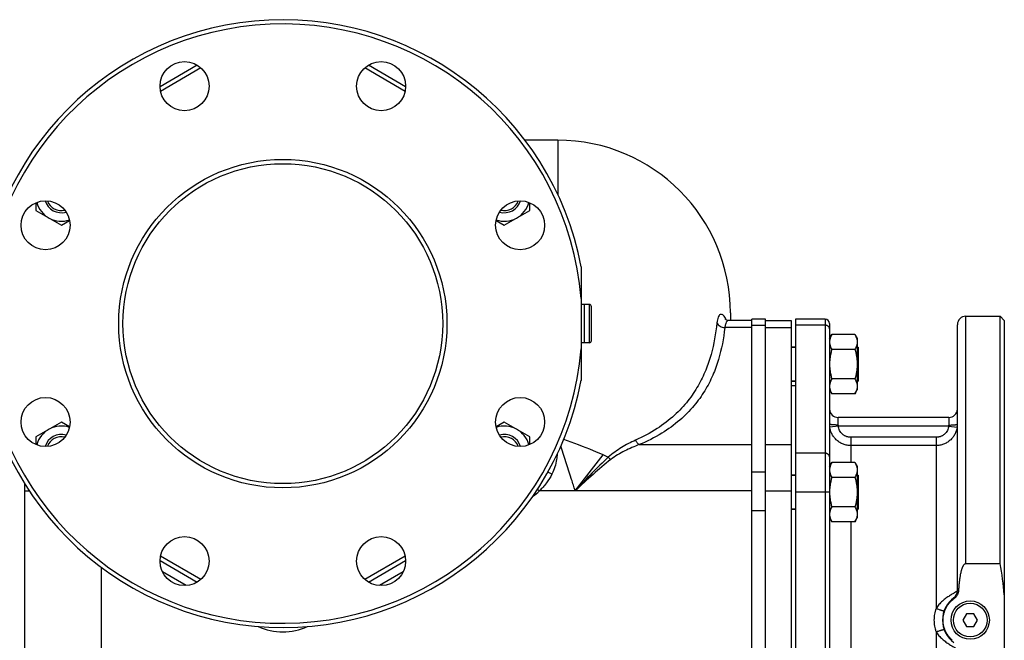
# Model space of a CAD drawing. Units: millimetres. Extents: x -1728 to 1612, y -657 to 1380.
# Drawn here: x 456 to 918, y -441 to -150 of the extents above; entities that cross this region are included whole.
import ezdxf

# ---------------------------------------------------------------- set-up
doc = ezdxf.new("R2010")
doc.units = ezdxf.units.MM
doc.header["$LTSCALE"] = 19.36
doc.layers.get('0').update_dxf_attribs({"linetype": 'CONTINUOUS'})
doc.layers.add('02___PRT_ALL_AXES', color=7, linetype='CONTINUOUS')
doc.layers.add('3_ALL_AXES', color=7, linetype='CONTINUOUS')

msp = doc.modelspace()

# ---------------------------------------------------------------- linework, layer by layer
at = {"color": 7, "linetype": 'CONTINUOUS'}
for p, q in [((708.16, -206.66), (692.78, -206.66)), ((463.24, -236.01), (463.24, -239.59)), ((463.24, -239.59), (475.24, -246.52)), ((683.08, -246.52), (695.08, -239.59)), ((695.08, -239.59), (695.08, -236.01)), ((475.24, -246.52), (479.11, -244.28)), ((679.21, -244.28), (683.08, -246.52)), ((719.16, -266.09), (719.16, -319.24)), ((722.86, -283.66), (720.66, -283.66)), ((720.66, -301.66), (720.66, -283.66)), ((723.96, -300.56), (723.96, -284.76)), ((786.83, -290.64), (786.81, -290.62)), ((789.16, -287.66), (789.16, -291.19)), ((805.66, -290.57), (799.16, -290.57)), ((805.66, -572.75), (805.66, -290.57)), ((819.66, -290.57), (819.66, -572.75)), ((917.66, -291.16), (915.66, -289.16)), ((915.66, -405.09), (915.66, -289.16)), ((788.48, -291.19), (788.47, -291.19)), ((799.16, -291.19), (788.5, -291.19)), ((817.66, -291.19), (817.66, -572.13)), ((917.66, -291.16), (917.66, -572.16)), ((835.66, -299.66), (836.73, -297.81)), ((847.59, -297.81), (836.73, -297.81)), ((847.59, -297.81), (848.66, -299.66)), ((848.66, -299.66), (848.66, -323.66)), ((722.86, -301.66), (720.66, -301.66)), ((819.66, -303.66), (817.66, -303.66)), ((847.59, -304.73), (836.73, -304.73)), ((847.59, -318.59), (836.73, -318.59)), ((819.66, -319.66), (817.66, -319.66)), ((835.66, -323.66), (836.73, -325.52)), ((847.59, -325.52), (836.73, -325.52)), ((847.59, -325.52), (848.66, -323.66)), ((475.24, -338.81), (463.24, -345.73)), ((479.11, -341.04), (475.24, -338.81)), ((683.08, -338.81), (679.21, -341.04)), ((695.08, -345.73), (683.08, -338.81)), ((463.24, -345.73), (463.24, -349.32)), ((695.08, -349.32), (695.08, -345.73)), ((835.66, -359.66), (836.73, -357.81)), ((847.59, -357.81), (836.73, -357.81)), ((847.59, -357.81), (848.66, -359.66)), ((848.66, -359.66), (848.66, -383.66)), ((819.66, -363.66), (817.66, -363.66)), ((847.59, -364.73), (836.73, -364.73)), ((458.16, -620.66), (458.16, -367.93)), ((847.59, -378.59), (836.73, -378.59)), ((819.66, -379.66), (817.66, -379.66)), ((835.66, -383.66), (836.73, -385.52)), ((847.59, -385.52), (836.73, -385.52)), ((847.59, -385.52), (848.66, -383.66)), ((899.66, -405.09), (915.66, -405.09)), ((899.93, -428.66), (898.2, -431.66)), ((903.39, -428.66), (899.93, -428.66)), ((905.12, -431.66), (903.39, -428.66)), ((898.2, -431.66), (899.93, -434.66)), ((903.39, -434.66), (905.12, -431.66)), ((899.93, -434.66), (903.39, -434.66))]:
    msp.add_line(p, q, dxfattribs=at)
at = {"color": 9, "linetype": 'CONTINUOUS'}
for p, q in [((708.16, -206.66), (708.16, -232.12)), ((722.86, -283.66), (722.86, -301.66)), ((899.66, -405.09), (899.66, -289.16)), ((799.16, -294.54), (786.5, -294.54)), ((799.16, -293.39), (805.66, -293.39)), ((805.66, -294.54), (817.66, -294.54)), ((833.66, -293.39), (819.66, -293.39)), ((746.42, -349.39), (799.16, -349.39)), ((805.66, -349.39), (817.66, -349.39)), ((716.31, -371.04), (729.47, -354.23)), ((833.66, -353.43), (819.66, -353.43)), ((799.16, -362.09), (805.66, -362.09)), ((458.16, -371.04), (460.15, -371.04)), ((698.71, -370.21), (699.53, -371.04)), ((799.16, -371.04), (699.53, -371.04)), ((805.66, -371.04), (817.66, -371.04)), ((833.66, -371.62), (819.66, -371.62)), ((799.16, -380.28), (805.66, -380.28)), ((494.16, -656.66), (494.16, -407.03)), ((533.85, -415.46), (522.71, -409.03)), ((635.61, -409.03), (624.47, -415.46))]:
    msp.add_line(p, q, dxfattribs=at)
at = {"color": 3, "linetype": 'CONTINUOUS'}
msp.add_line((799.16, -572.75), (799.16, -290.57), dxfattribs=at)
at = {"color": 7, "linetype": 'CONTINUOUS'}
msp.add_lwpolyline([(788.47, -291.19), (788.38, -291.19), (787.92, -291.14), (787.51, -291.03), (787.18, -290.88), (786.95, -290.73), (786.83, -290.64)], dxfattribs=at)
for centre, radius in [((579.16, -292.66), 77), ((579.16, -292.66), 75), ((901.66, -431.66), 9)]:
    msp.add_circle(centre, radius, dxfattribs=at)
at = {"color": 9, "linetype": 'CONTINUOUS'}
msp.add_circle((901.66, -431.66), 7.9, dxfattribs=at)
at = {"color": 7, "linetype": 'CONTINUOUS'}
for centre, radius, start, end in [((579.16, -292.66), 142.5, 10.7482, 349.2518), ((579.16, -292.66), 140.5, 4.8352, 355.1648), ((708.16, -287.66), 81, 0, 90), ((475.24, -232.66), 7, 200.2063, 283.6484), ((683.08, -232.66), 7, 256.3538, 339.7921), ((475.24, -232.66), 12, 195.3133, 288.5528), ((683.08, -232.66), 12, 251.4479, 344.6861), ((722.86, -284.76), 1.1, 0, 90), ((722.86, -300.56), 1.1, 270, 360), ((475.24, -352.66), 12, 71.4479, 164.6861), ((683.08, -352.66), 12, 15.3133, 108.5528), ((475.24, -352.66), 7, 76.3538, 159.7921), ((683.08, -352.66), 7, 20.2063, 103.6484), ((770.03, -432.36), 148.16, 4.8548, 10.6068)]:
    msp.add_arc(centre, radius, start, end, dxfattribs=at)
at = {"color": 2, "linetype": 'CONTINUOUS'}
for centre, start, end in [((683.08, -232.66), 339.7921, 339.7969), ((475.24, -232.66), 283.6484, 283.6619), ((683.08, -232.66), 256.3356, 256.3538), ((475.24, -352.66), 76.34, 76.3538), ((683.08, -352.66), 103.6484, 103.6638), ((683.08, -352.66), 20.2016, 20.2063)]:
    msp.add_arc(centre, 7, start, end, dxfattribs=at)
at = {"color": 9, "linetype": 'CONTINUOUS'}
for centre, radius, start, end in [((703.6, -413.61), 64.77, 64.1286, 66.4625), ((679.16, -350.4), 29, 306.2937, 314.6156), ((579.16, -408.13), 29, 246.3928, 293.6057)]:
    msp.add_arc(centre, radius, start, end, dxfattribs=at)
for points, knots in [([(786.8, -290.13), (786.62, -289.79), (786.26, -289.21), (785.63, -288.56), (785.05, -288.28), (784.62, -288.29), (784.21, -288.43), (783.74, -288.9), (783.32, -289.75), (783, -290.92), (782.87, -291.81), (782.82, -292.31)], [0, 0, 0, 0, 0.151084, 0.266632, 0.354296, 0.393117, 0.432381, 0.5233, 0.644377, 0.80266, 1, 1, 1, 1]), ([(787.15, -290.86), (787.13, -290.79), (787.01, -290.55), (786.89, -290.3), (786.8, -290.13)], [0, 0, 0, 0, 0.261636, 1, 1, 1, 1]), ([(782.82, -292.31), (782.3, -297.3), (780.97, -304.84), (777.66, -314.62), (774.11, -321.98), (769.26, -329.17), (762.83, -336.05), (754.57, -342.36), (748.13, -345.78), (744.62, -347.32)], [0, 0, 0, 0, 0.213323, 0.323656, 0.438326, 0.559787, 0.69136, 0.836902, 1, 1, 1, 1]), ([(786.5, -294.54), (785.96, -299.58), (784.54, -307.19), (781.01, -317), (777.22, -324.35), (772.08, -331.5), (765.32, -338.3), (756.71, -344.52), (750.04, -347.87), (746.42, -349.39)], [0, 0, 0, 0, 0.212176, 0.321697, 0.435734, 0.557009, 0.689014, 0.835573, 1, 1, 1, 1]), ([(782.82, -292.31), (783.12, -292.96), (784.23, -294.11), (785.73, -294.52), (786.5, -294.54)], [0, 0, 0, 0, 0.484301, 1, 1, 1, 1]), ([(788.47, -291.19), (788.24, -291.19), (787.71, -291.38), (787.14, -292.1), (786.72, -293.19), (786.56, -294.05), (786.5, -294.54)], [0, 0, 0, 0, 0.16741, 0.371677, 0.644989, 1, 1, 1, 1]), ([(716.31, -371.04), (715.77, -369.26), (713.59, -362.25), (711.33, -355.27), (709.58, -350.08)], [0, 0, 0, 0, 0.253716, 1, 1, 1, 1]), ([(729.47, -354.23), (727.95, -353.57), (721.83, -350.98), (715.63, -348.58), (710.93, -346.91)], [0, 0, 0, 0, 0.249443, 1, 1, 1, 1]), ([(744.62, -347.32), (742.36, -348.31), (739.02, -350.03), (734.81, -352.81), (732.81, -354.44), (731.87, -355.33)], [0, 0, 0, 0, 0.489923, 0.74289, 1, 1, 1, 1]), ([(746.42, -349.39), (744.08, -350.23), (740.61, -351.71), (736.18, -354.13), (734.05, -355.56), (733.04, -356.36)], [0, 0, 0, 0, 0.492633, 0.744908, 1, 1, 1, 1]), ([(744.62, -347.32), (744.85, -347.76), (745.36, -348.54), (746.05, -349.17), (746.42, -349.39)], [0, 0, 0, 0, 0.535859, 1, 1, 1, 1]), ([(707.82, -353.92), (707.81, -354.71), (707.53, -357.91), (706.49, -361.02), (705.42, -363.17)], [0, 0, 0, 0, 0.247682, 1, 1, 1, 1]), ([(731.87, -355.33), (729.2, -357.73), (723.96, -362.92), (718.92, -368.3), (716.31, -371.04)], [0, 0, 0, 0, 0.486784, 1, 1, 1, 1]), ([(731.87, -355.33), (731.96, -355.42), (732.32, -355.79), (732.72, -356.13), (733.04, -356.36)], [0, 0, 0, 0, 0.256746, 1, 1, 1, 1]), ([(733.04, -356.36), (730.18, -358.6), (724.55, -363.43), (719.11, -368.47), (716.31, -371.04)], [0, 0, 0, 0, 0.488668, 1, 1, 1, 1]), ([(705.42, -363.17), (704.69, -364.65), (702.95, -367.46), (700.73, -369.92), (699.53, -371.04)], [0, 0, 0, 0, 0.499338, 1, 1, 1, 1]), ([(703.52, -362.23), (703.67, -362.31), (704.3, -362.64), (704.93, -362.95), (705.42, -363.17)], [0, 0, 0, 0, 0.236057, 1, 1, 1, 1]), ([(895.66, -417.91), (895.66, -417.91), (895.66, -417.9), (895.67, -417.88), (895.68, -417.87), (895.7, -417.86), (895.73, -417.84), (895.76, -417.83), (895.79, -417.81), (895.83, -417.8), (895.87, -417.79), (895.94, -417.77), (896.04, -417.75), (896.17, -417.72), (896.26, -417.7), (896.32, -417.7)], [0, 0, 0, 0, 0.020586, 0.043659, 0.071024, 0.103767, 0.142505, 0.187581, 0.239187, 0.297422, 0.362324, 0.433891, 0.596856, 0.785818, 1, 1, 1, 1]), ([(894.01, -421.15), (894.01, -421.15), (894.02, -421.15), (894.02, -421.15), (894.02, -421.15), (894.03, -421.15), (894.04, -421.16), (894.05, -421.17), (894.06, -421.18), (894.07, -421.2), (894.1, -421.22), (894.13, -421.25), (894.17, -421.3), (894.22, -421.36), (894.26, -421.4), (894.28, -421.42)], [0, 0, 0, 0, 0.009649, 0.016219, 0.024336, 0.045697, 0.074306, 0.110356, 0.153926, 0.205042, 0.263703, 0.403564, 0.573213, 0.772209, 1, 1, 1, 1])]:
    msp.add_open_spline(points, degree=3, knots=knots, dxfattribs=at)
at = {"color": 7, "linetype": 'CONTINUOUS'}
for points, knots in [([(836.73, -297.81), (836.57, -298.08), (836.28, -298.64), (835.99, -299.37), (835.82, -299.95), (835.73, -300.39), (835.67, -300.83), (835.66, -301.12), (835.66, -301.27)], [0, 0, 0, 0, 0.261551, 0.514313, 0.63772, 0.759484, 0.880056, 1, 1, 1, 1]), ([(847.59, -297.81), (847.75, -298.08), (848.04, -298.64), (848.33, -299.37), (848.5, -299.95), (848.59, -300.39), (848.65, -300.83), (848.66, -301.12), (848.66, -301.27)], [0, 0, 0, 0, 0.261551, 0.514313, 0.63772, 0.759484, 0.880056, 1, 1, 1, 1]), ([(835.66, -301.27), (835.66, -301.42), (835.67, -301.71), (835.73, -302.15), (835.82, -302.59), (835.99, -303.17), (836.28, -303.9), (836.57, -304.46), (836.73, -304.73)], [0, 0, 0, 0, 0.119943, 0.240515, 0.362279, 0.485686, 0.738448, 1, 1, 1, 1]), ([(836.73, -304.73), (836.57, -305.3), (836.27, -306.43), (835.93, -308.16), (835.71, -309.9), (835.66, -311.08), (835.66, -311.66)], [0, 0, 0, 0, 0.250018, 0.500023, 0.750016, 1, 1, 1, 1]), ([(848.66, -301.27), (848.66, -301.42), (848.65, -301.71), (848.59, -302.15), (848.5, -302.59), (848.33, -303.17), (848.04, -303.9), (847.75, -304.46), (847.59, -304.73)], [0, 0, 0, 0, 0.119943, 0.240515, 0.362279, 0.485686, 0.738448, 1, 1, 1, 1]), ([(847.59, -304.73), (847.75, -305.3), (848.05, -306.43), (848.39, -308.16), (848.61, -309.9), (848.66, -311.08), (848.66, -311.66)], [0, 0, 0, 0, 0.250018, 0.500023, 0.750016, 1, 1, 1, 1]), ([(835.66, -311.66), (835.66, -312.25), (835.71, -313.42), (835.93, -315.17), (836.27, -316.89), (836.57, -318.03), (836.73, -318.59)], [0, 0, 0, 0, 0.249983, 0.499976, 0.749982, 1, 1, 1, 1]), ([(848.66, -311.66), (848.66, -312.25), (848.61, -313.42), (848.39, -315.17), (848.05, -316.89), (847.75, -318.03), (847.59, -318.59)], [0, 0, 0, 0, 0.249983, 0.499976, 0.749982, 1, 1, 1, 1]), ([(836.73, -318.59), (836.57, -318.87), (836.28, -319.42), (835.99, -320.15), (835.82, -320.74), (835.73, -321.17), (835.67, -321.61), (835.66, -321.91), (835.66, -322.05)], [0, 0, 0, 0, 0.261551, 0.514313, 0.63772, 0.759484, 0.880056, 1, 1, 1, 1]), ([(847.59, -318.59), (847.75, -318.87), (848.04, -319.42), (848.33, -320.15), (848.5, -320.74), (848.59, -321.17), (848.65, -321.61), (848.66, -321.91), (848.66, -322.05)], [0, 0, 0, 0, 0.261551, 0.514313, 0.63772, 0.759484, 0.880056, 1, 1, 1, 1]), ([(835.66, -322.05), (835.66, -322.2), (835.67, -322.5), (835.73, -322.94), (835.82, -323.37), (835.99, -323.96), (836.28, -324.68), (836.57, -325.24), (836.73, -325.52)], [0, 0, 0, 0, 0.119943, 0.240515, 0.362279, 0.485686, 0.738448, 1, 1, 1, 1]), ([(848.66, -322.05), (848.66, -322.2), (848.65, -322.5), (848.59, -322.94), (848.5, -323.37), (848.33, -323.96), (848.04, -324.68), (847.75, -325.24), (847.59, -325.52)], [0, 0, 0, 0, 0.119943, 0.240515, 0.362279, 0.485686, 0.738448, 1, 1, 1, 1]), ([(836.73, -357.81), (836.57, -358.08), (836.28, -358.64), (835.99, -359.37), (835.82, -359.95), (835.73, -360.39), (835.67, -360.83), (835.66, -361.12), (835.66, -361.27)], [0, 0, 0, 0, 0.261551, 0.514313, 0.63772, 0.759484, 0.880056, 1, 1, 1, 1]), ([(847.59, -357.81), (847.75, -358.08), (848.04, -358.64), (848.33, -359.37), (848.5, -359.95), (848.59, -360.39), (848.65, -360.83), (848.66, -361.12), (848.66, -361.27)], [0, 0, 0, 0, 0.261551, 0.514313, 0.63772, 0.759484, 0.880056, 1, 1, 1, 1]), ([(835.66, -361.27), (835.66, -361.42), (835.67, -361.71), (835.73, -362.15), (835.82, -362.59), (835.99, -363.17), (836.28, -363.9), (836.57, -364.46), (836.73, -364.73)], [0, 0, 0, 0, 0.119943, 0.240515, 0.362279, 0.485686, 0.738448, 1, 1, 1, 1]), ([(836.73, -364.73), (836.57, -365.29), (836.27, -366.42), (835.93, -368.14), (835.71, -369.87), (835.66, -371.04), (835.66, -371.62)], [0, 0, 0, 0, 0.250017, 0.500023, 0.750015, 1, 1, 1, 1]), ([(848.66, -361.27), (848.66, -361.42), (848.65, -361.71), (848.59, -362.15), (848.5, -362.59), (848.33, -363.17), (848.04, -363.9), (847.75, -364.46), (847.59, -364.73)], [0, 0, 0, 0, 0.119943, 0.240515, 0.362279, 0.485686, 0.738448, 1, 1, 1, 1]), ([(847.59, -364.73), (847.75, -365.3), (848.05, -366.43), (848.39, -368.16), (848.61, -369.9), (848.66, -371.08), (848.66, -371.66)], [0, 0, 0, 0, 0.250018, 0.500023, 0.750016, 1, 1, 1, 1]), ([(835.66, -371.66), (835.66, -372.25), (835.71, -373.42), (835.93, -375.17), (836.27, -376.89), (836.57, -378.03), (836.73, -378.59)], [0, 0, 0, 0, 0.249983, 0.499976, 0.749982, 1, 1, 1, 1]), ([(848.66, -371.66), (848.66, -372.25), (848.61, -373.42), (848.39, -375.17), (848.05, -376.89), (847.75, -378.03), (847.59, -378.59)], [0, 0, 0, 0, 0.249983, 0.499976, 0.749982, 1, 1, 1, 1]), ([(836.73, -378.59), (836.57, -378.87), (836.28, -379.42), (835.99, -380.15), (835.82, -380.74), (835.73, -381.17), (835.67, -381.61), (835.66, -381.91), (835.66, -382.05)], [0, 0, 0, 0, 0.261551, 0.514313, 0.63772, 0.759484, 0.880056, 1, 1, 1, 1]), ([(847.59, -378.59), (847.75, -378.87), (848.04, -379.42), (848.33, -380.15), (848.5, -380.74), (848.59, -381.17), (848.65, -381.61), (848.66, -381.91), (848.66, -382.05)], [0, 0, 0, 0, 0.261551, 0.514313, 0.63772, 0.759484, 0.880056, 1, 1, 1, 1]), ([(835.66, -382.05), (835.66, -382.2), (835.67, -382.5), (835.73, -382.94), (835.82, -383.37), (835.99, -383.96), (836.28, -384.68), (836.57, -385.24), (836.73, -385.52)], [0, 0, 0, 0, 0.119943, 0.240515, 0.362279, 0.485686, 0.738448, 1, 1, 1, 1]), ([(848.66, -382.05), (848.66, -382.2), (848.65, -382.5), (848.59, -382.94), (848.5, -383.37), (848.33, -383.96), (848.04, -384.68), (847.75, -385.24), (847.59, -385.52)], [0, 0, 0, 0, 0.119943, 0.240515, 0.362279, 0.485686, 0.738448, 1, 1, 1, 1]), ([(896.32, -417.7), (896.35, -417.14), (896.43, -416.01), (896.56, -414.61), (896.68, -413.49), (896.79, -412.65), (896.9, -411.82), (897.03, -410.98), (897.18, -410.15), (897.35, -409.33), (897.52, -408.64), (897.67, -408.1), (897.79, -407.7), (897.92, -407.3), (898.07, -406.9), (898.24, -406.51), (898.4, -406.2), (898.54, -405.96), (898.65, -405.78), (898.78, -405.61), (898.92, -405.45), (899.08, -405.31), (899.25, -405.19), (899.42, -405.12), (899.55, -405.09), (899.62, -405.09), (899.66, -405.09)], [0, 0, 0, 0, 0.125009, 0.250017, 0.312522, 0.375027, 0.437532, 0.500037, 0.562541, 0.625046, 0.687548, 0.718801, 0.750054, 0.781306, 0.812558, 0.843808, 0.875056, 0.890683, 0.906308, 0.921933, 0.937556, 0.953175, 0.968785, 0.984382, 0.992191, 1, 1, 1, 1]), ([(894.28, -421.42), (894.42, -421.32), (894.71, -421.09), (895.1, -420.7), (895.44, -420.26), (895.73, -419.8), (895.96, -419.3), (896.14, -418.78), (896.26, -418.24), (896.3, -417.88), (896.32, -417.7)], [0, 0, 0, 0, 0.124993, 0.249988, 0.374985, 0.499984, 0.624985, 0.749988, 0.874993, 1, 1, 1, 1]), ([(893.27, -441.12), (892.92, -440.81), (892.41, -440.31), (891.79, -439.6), (891.21, -438.85), (890.56, -437.85), (890.04, -436.79), (889.69, -435.91), (889.39, -435.01), (889.12, -433.86), (888.95, -432.45), (888.94, -431.02), (889.09, -429.61), (889.41, -428.22), (889.8, -427.1), (890.18, -426.24), (890.62, -425.4), (891.25, -424.4), (891.99, -423.47), (892.64, -422.79), (893.33, -422.14), (893.89, -421.69), (894.28, -421.42)], [0, 0, 0, 0, 0.062494, 0.093754, 0.125013, 0.187507, 0.25, 0.28126, 0.312519, 0.375013, 0.437506, 0.5, 0.562493, 0.624987, 0.68748, 0.71874, 0.749999, 0.812493, 0.874987, 0.906246, 0.937506, 1, 1, 1, 1])]:
    msp.add_open_spline(points, degree=3, knots=knots, dxfattribs=at)
at = {"layer": '02___PRT_ALL_AXES', "color": 7, "linetype": 'CONTINUOUS'}
for p, q in [((805.66, -291.19), (817.66, -291.19)), ((817.66, -303.66), (819.66, -303.66)), ((848.66, -303.66), (849.16, -303.66)), ((849.16, -303.66), (849.16, -319.66)), ((817.66, -319.66), (819.66, -319.66)), ((848.66, -319.66), (849.16, -319.66)), ((817.66, -363.66), (819.66, -363.66)), ((848.66, -363.66), (849.16, -363.66)), ((849.16, -363.66), (849.16, -379.66)), ((817.66, -379.66), (819.66, -379.66)), ((848.66, -379.66), (849.16, -379.66))]:
    msp.add_line(p, q, dxfattribs=at)
for centre, start, end in [((475.24, -232.66), 197.3912, 286.468), ((683.08, -232.66), 253.533, 342.6073), ((475.24, -352.66), 73.533, 162.6073), ((683.08, -352.66), 17.3912, 106.468)]:
    msp.add_arc(centre, 8, start, end, dxfattribs=at)
at = {"layer": '3_ALL_AXES', "color": 7, "linetype": 'CONTINUOUS'}
for p, q in [((539.01, -171.5), (521.55, -181.59)), ((636.77, -181.59), (619.31, -171.5)), ((720.66, -283.66), (719.16, -283.66)), ((720.66, -301.66), (720.66, -283.66)), ((833.66, -290.57), (819.66, -290.57)), ((899.66, -289.16), (915.66, -289.16)), ((835.66, -292.57), (835.66, -570.75)), ((895.66, -417.91), (895.66, -293.16)), ((720.66, -301.66), (719.16, -301.66)), ((817.66, -321.66), (819.66, -321.66)), ((891.66, -336.66), (839.66, -336.66)), ((521.55, -403.74), (539.01, -413.82)), ((619.31, -413.82), (636.77, -403.74))]:
    msp.add_line(p, q, dxfattribs=at)
at = {"layer": '3_ALL_AXES', "color": 9, "linetype": 'CONTINUOUS'}
for p, q in [((540.76, -172.8), (521.8, -183.75)), ((636.52, -183.75), (617.56, -172.8)), ((833.66, -290.57), (833.66, -572.75)), ((839.66, -340.2), (839.66, -336.66)), ((891.66, -336.66), (891.66, -340.2)), ((839.73, -340.66), (835.77, -341.24)), ((891.59, -340.66), (839.73, -340.66)), ((891.59, -340.66), (895.55, -341.24)), ((885.66, -345.96), (845.66, -345.96)), ((845.66, -345.96), (845.66, -357.81)), ((885.66, -345.96), (885.66, -426.18)), ((885.66, -349.81), (845.66, -349.81)), ((835.66, -371.62), (833.66, -371.62)), ((845.66, -385.52), (845.66, -477.81)), ((521.8, -401.58), (540.76, -412.52)), ((617.56, -412.52), (636.52, -401.58)), ((885.66, -437.15), (885.66, -517.37))]:
    msp.add_line(p, q, dxfattribs=at)
at = {"layer": '3_ALL_AXES', "color": 7, "linetype": 'CONTINUOUS'}
for centre in [(533.05, -181.33), (625.27, -181.33), (467.83, -246.55), (690.49, -246.55), (467.83, -338.78), (690.49, -338.78), (533.05, -403.99), (625.27, -403.99)]:
    msp.add_circle(centre, 11.5, dxfattribs=at)
for centre, radius, start, end in [((833.66, -292.57), 2, 0, 90), ((899.66, -293.16), 4, 90, 180), ((839.66, -332.66), 4, 181, 270), ((891.66, -332.66), 4, 270, 360), ((891.66, -417.91), 4, 306.0319, 360), ((901.66, -431.66), 13, 126.0319, 233.9681)]:
    msp.add_arc(centre, radius, start, end, dxfattribs=at)
at = {"layer": '3_ALL_AXES', "color": 9, "linetype": 'CONTINUOUS'}
for centre, radius, start, end in [((845.89, -339.74), 10.24, 179.9593, 188.4159), ((841.33, -340.2), 1.67, 179.9666, 196.1759), ((889.99, -340.2), 1.67, 343.8241, 0.0334), ((885.42, -339.74), 10.24, 351.5841, 0.0407)]:
    msp.add_arc(centre, radius, start, end, dxfattribs=at)
for points, knots in [([(835.66, -295.12), (835.66, -295.06), (835.65, -294.95), (835.62, -294.78), (835.58, -294.61), (835.49, -294.4), (835.33, -294.15), (835.08, -293.88), (834.77, -293.67), (834.43, -293.51), (834.05, -293.41), (833.79, -293.39), (833.66, -293.39)], [0, 0, 0, 0, 0.05801, 0.116205, 0.174759, 0.233833, 0.35388, 0.477239, 0.604085, 0.73407, 0.866407, 1, 1, 1, 1]), ([(839.66, -340.2), (839.4, -340.2), (838.89, -340.19), (838.26, -340.17), (837.78, -340.14), (837.44, -340.12), (837.13, -340.09), (836.84, -340.06), (836.58, -340.03), (836.34, -339.99), (836.14, -339.95), (836, -339.92), (835.9, -339.89), (835.83, -339.87), (835.78, -339.84), (835.74, -339.82), (835.7, -339.8), (835.68, -339.78), (835.66, -339.75), (835.66, -339.74), (835.66, -339.73)], [0, 0, 0, 0, 0.191167, 0.375091, 0.462146, 0.544823, 0.622344, 0.693987, 0.759093, 0.817076, 0.867437, 0.909779, 0.92786, 0.943858, 0.957777, 0.969649, 0.979554, 0.987655, 0.994272, 1, 1, 1, 1]), ([(845.66, -349.81), (845.36, -349.81), (844.77, -349.78), (843.88, -349.66), (843.01, -349.46), (842.16, -349.19), (841.33, -348.84), (840.55, -348.41), (839.8, -347.92), (839.1, -347.37), (838.46, -346.75), (837.87, -346.08), (837.34, -345.36), (836.88, -344.6), (836.49, -343.8), (836.17, -342.97), (835.93, -342.11), (835.81, -341.53), (835.77, -341.24)], [0, 0, 0, 0, 0.06266, 0.125314, 0.187955, 0.250577, 0.313177, 0.375749, 0.438292, 0.500804, 0.563285, 0.625737, 0.688161, 0.75056, 0.812939, 0.875302, 0.937654, 1, 1, 1, 1]), ([(845.66, -345.96), (845.48, -345.96), (845.12, -345.94), (844.58, -345.87), (844.05, -345.74), (843.54, -345.57), (843.04, -345.35), (842.57, -345.08), (842.12, -344.77), (841.57, -344.31), (840.95, -343.64), (840.36, -342.73), (839.94, -341.73), (839.78, -341.02), (839.73, -340.66)], [0, 0, 0, 0, 0.062527, 0.125054, 0.187582, 0.25011, 0.312637, 0.375166, 0.437694, 0.500223, 0.625161, 0.750103, 0.87505, 1, 1, 1, 1]), ([(891.59, -340.66), (891.54, -341.02), (891.38, -341.73), (890.96, -342.73), (890.37, -343.64), (889.75, -344.31), (889.2, -344.77), (888.75, -345.08), (888.28, -345.35), (887.78, -345.57), (887.27, -345.74), (886.74, -345.87), (886.2, -345.94), (885.84, -345.96), (885.66, -345.96)], [0, 0, 0, 0, 0.12495, 0.249896, 0.374839, 0.499776, 0.562305, 0.624834, 0.687362, 0.74989, 0.812418, 0.874945, 0.937473, 1, 1, 1, 1]), ([(895.55, -341.24), (895.51, -341.53), (895.39, -342.11), (895.15, -342.97), (894.83, -343.8), (894.44, -344.6), (893.97, -345.36), (893.45, -346.08), (892.86, -346.75), (892.21, -347.37), (891.52, -347.92), (890.77, -348.41), (889.98, -348.84), (889.16, -349.19), (888.31, -349.46), (887.44, -349.66), (886.55, -349.78), (885.96, -349.81), (885.66, -349.81)], [0, 0, 0, 0, 0.062346, 0.124697, 0.187061, 0.24944, 0.311839, 0.374263, 0.436715, 0.499196, 0.561708, 0.624251, 0.686823, 0.749422, 0.812045, 0.874686, 0.93734, 1, 1, 1, 1]), ([(891.66, -340.2), (891.92, -340.2), (892.43, -340.19), (893.06, -340.17), (893.54, -340.14), (893.87, -340.12), (894.19, -340.09), (894.48, -340.06), (894.74, -340.03), (894.98, -339.99), (895.18, -339.95), (895.32, -339.92), (895.42, -339.89), (895.48, -339.87), (895.54, -339.84), (895.58, -339.82), (895.61, -339.8), (895.64, -339.78), (895.66, -339.75), (895.66, -339.74), (895.66, -339.73)], [0, 0, 0, 0, 0.191167, 0.375091, 0.462146, 0.544823, 0.622344, 0.693987, 0.759093, 0.817076, 0.867437, 0.909779, 0.92786, 0.943858, 0.957777, 0.969649, 0.979554, 0.987655, 0.994272, 1, 1, 1, 1]), ([(835.66, -355.16), (835.66, -355.11), (835.65, -354.99), (835.62, -354.82), (835.58, -354.66), (835.49, -354.44), (835.33, -354.19), (835.08, -353.93), (834.77, -353.71), (834.43, -353.55), (834.05, -353.45), (833.79, -353.43), (833.66, -353.43)], [0, 0, 0, 0, 0.05801, 0.116205, 0.174759, 0.233833, 0.35388, 0.477239, 0.604085, 0.73407, 0.866407, 1, 1, 1, 1]), ([(895.66, -417.91), (895.66, -417.92), (895.66, -417.94), (895.64, -417.96), (895.62, -417.98), (895.59, -418.01), (895.56, -418.04), (895.51, -418.08), (895.46, -418.12), (895.38, -418.18), (895.25, -418.26), (895.08, -418.37), (894.88, -418.49), (894.65, -418.63), (894.39, -418.78), (894, -419.01), (893.45, -419.33), (892.73, -419.76), (891.95, -420.25), (891.13, -420.79), (890.28, -421.4), (889.43, -422.05), (888.59, -422.77), (887.77, -423.54), (886.74, -424.63), (886.06, -425.54), (885.66, -426.18)], [0, 0, 0, 0, 0.001411, 0.003292, 0.005735, 0.008779, 0.012445, 0.016744, 0.021679, 0.027254, 0.040314, 0.055901, 0.07397, 0.09446, 0.117294, 0.142378, 0.198863, 0.262928, 0.333433, 0.40916, 0.488895, 0.571506, 0.65601, 0.741611, 0.827722, 1, 1, 1, 1]), ([(885.66, -426.18), (885.5, -426.61), (885.21, -427.5), (884.89, -428.87), (884.7, -430.26), (884.64, -431.66), (884.7, -433.06), (884.89, -434.46), (885.21, -435.82), (885.5, -436.71), (885.66, -437.15)], [0, 0, 0, 0, 0.1249, 0.249881, 0.374924, 0.5, 0.625076, 0.750118, 0.8751, 1, 1, 1, 1]), ([(885.66, -426.18), (885.9, -426.26), (886.37, -426.43), (887.06, -426.66), (887.61, -426.84), (888.01, -426.96), (888.28, -427.04), (888.53, -427.11), (888.75, -427.17), (888.92, -427.21), (889.03, -427.24), (889.11, -427.26), (889.18, -427.27), (889.24, -427.28), (889.29, -427.28), (889.33, -427.29), (889.37, -427.29), (889.39, -427.29), (889.41, -427.28), (889.42, -427.28), (889.42, -427.28), (889.42, -427.27), (889.42, -427.27)], [0, 0, 0, 0, 0.194898, 0.381716, 0.553503, 0.631738, 0.703882, 0.769268, 0.827296, 0.877438, 0.899411, 0.919254, 0.936926, 0.952396, 0.965642, 0.976654, 0.985447, 0.992078, 0.994635, 0.996739, 0.998478, 1, 1, 1, 1]), ([(885.66, -437.15), (885.9, -437.06), (886.37, -436.9), (887.06, -436.66), (887.61, -436.49), (888.01, -436.36), (888.28, -436.28), (888.53, -436.21), (888.75, -436.15), (888.92, -436.11), (889.03, -436.09), (889.11, -436.07), (889.18, -436.06), (889.24, -436.05), (889.29, -436.04), (889.33, -436.04), (889.37, -436.04), (889.39, -436.04), (889.41, -436.04), (889.42, -436.05), (889.42, -436.05), (889.42, -436.05), (889.42, -436.06)], [0, 0, 0, 0, 0.194898, 0.381716, 0.553503, 0.631738, 0.703882, 0.769268, 0.827296, 0.877438, 0.899411, 0.919254, 0.936926, 0.952396, 0.965642, 0.976654, 0.985447, 0.992078, 0.994635, 0.996739, 0.998478, 1, 1, 1, 1]), ([(885.66, -437.15), (886.06, -437.79), (886.74, -438.69), (887.77, -439.79), (888.59, -440.56), (889.43, -441.27), (890.28, -441.93), (891.13, -442.53), (891.95, -443.08), (892.73, -443.56), (893.45, -443.99), (894, -444.31), (894.39, -444.54), (894.65, -444.7), (894.88, -444.83), (895.08, -444.96), (895.25, -445.07), (895.38, -445.15), (895.46, -445.21), (895.51, -445.25), (895.56, -445.28), (895.59, -445.31), (895.62, -445.34), (895.64, -445.37), (895.66, -445.39), (895.66, -445.4), (895.66, -445.41)], [0, 0, 0, 0, 0.172278, 0.258389, 0.34399, 0.428493, 0.511105, 0.59084, 0.666567, 0.737071, 0.801136, 0.857622, 0.882706, 0.905539, 0.926029, 0.944099, 0.959686, 0.972746, 0.97832, 0.983256, 0.987554, 0.991221, 0.994265, 0.996708, 0.998589, 1, 1, 1, 1])]:
    msp.add_open_spline(points, degree=3, knots=knots, dxfattribs=at)

doc.saveas('drawing.dxf')
